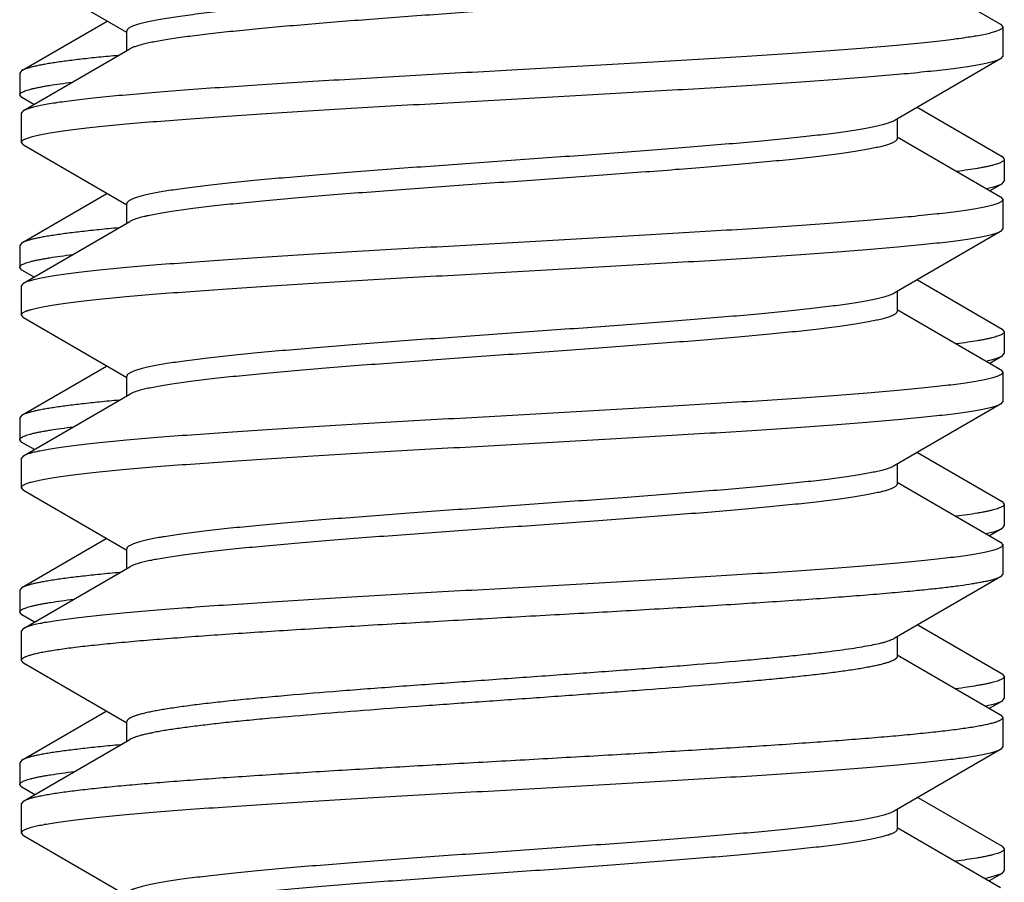
# Model space of a CAD drawing. Units: inches. Extents: x 0 to 11, y 0 to 8.5.
# Drawn here: x 6.1 to 6.3, y 7.2 to 7.4 of the extents above; entities that cross this region are included whole.
import ezdxf

# ---------------------------------------------------------------- set-up
doc = ezdxf.new("R2010")
doc.units = ezdxf.units.IN
doc.header["$LTSCALE"] = 0.605
doc.header["$MEASUREMENT"] = 0
doc.layers.get('0').update_dxf_attribs({"linetype": 'CONTINUOUS'})

msp = doc.modelspace()

# ---------------------------------------------------------------- linework, layer by layer
at = {"color": 7, "linetype": 'Continuous'}
for p, q in [((6.24259, 7.35735), (6.25581, 7.34967)), ((6.14403, 7.3486), (6.1308, 7.35628)), ((6.1306, 7.34376), (6.14148, 7.35008)), ((6.25581, 7.34967), (6.25611, 7.34933)), ((6.14403, 7.34631), (6.14403, 7.34881)), ((6.25611, 7.34933), (6.25611, 7.34558)), ((6.1308, 7.33863), (6.1444, 7.34652)), ((6.25581, 7.34524), (6.24222, 7.33734)), ((6.25611, 7.34558), (6.25581, 7.34524)), ((6.1306, 7.34376), (6.13031, 7.34343)), ((6.13031, 7.34343), (6.13031, 7.34063)), ((6.1306, 7.34029), (6.13031, 7.34063)), ((6.13213, 7.3394), (6.1306, 7.34029)), ((6.1308, 7.33863), (6.13051, 7.33829)), ((6.13051, 7.33829), (6.13051, 7.33454)), ((6.24515, 7.33905), (6.25602, 7.33274)), ((6.24259, 7.33756), (6.24259, 7.33505)), ((6.13051, 7.33454), (6.1308, 7.3342)), ((6.24259, 7.33527), (6.25581, 7.32759)), ((6.14403, 7.32652), (6.1308, 7.3342)), ((6.25602, 7.33274), (6.25631, 7.3324)), ((6.25631, 7.3324), (6.25631, 7.3296)), ((6.25602, 7.32927), (6.25631, 7.3296)), ((6.25402, 7.32866), (6.2551, 7.32892)), ((6.25602, 7.32927), (6.25447, 7.32837)), ((6.2551, 7.32892), (6.25602, 7.32927)), ((6.1306, 7.32172), (6.14145, 7.32802)), ((6.25581, 7.32759), (6.25611, 7.32725)), ((6.25611, 7.32725), (6.25611, 7.3235)), ((6.14403, 7.32423), (6.14403, 7.32673)), ((6.1308, 7.31655), (6.1444, 7.32444)), ((6.25581, 7.32316), (6.24222, 7.31526)), ((6.25611, 7.3235), (6.25581, 7.32316)), ((6.1306, 7.32172), (6.13031, 7.32138)), ((6.13031, 7.32138), (6.13031, 7.31858)), ((6.1306, 7.31824), (6.13031, 7.31858)), ((6.13216, 7.31734), (6.1306, 7.31824)), ((6.24518, 7.31698), (6.25602, 7.31069)), ((6.1308, 7.31655), (6.13051, 7.31621)), ((6.13051, 7.31621), (6.13051, 7.31246)), ((6.24259, 7.31548), (6.24259, 7.31297)), ((6.24259, 7.31319), (6.25581, 7.30551)), ((6.13051, 7.31246), (6.1308, 7.31212)), ((6.14403, 7.30444), (6.1308, 7.31212)), ((6.25602, 7.31069), (6.25631, 7.31035)), ((6.25631, 7.31035), (6.25631, 7.30756)), ((6.25398, 7.3066), (6.2551, 7.30687)), ((6.25602, 7.30722), (6.25444, 7.3063)), ((6.2551, 7.30687), (6.25602, 7.30722)), ((6.25602, 7.30722), (6.25631, 7.30756)), ((6.1306, 7.29967), (6.14142, 7.30595)), ((6.25581, 7.30551), (6.25611, 7.30517)), ((6.14403, 7.30215), (6.14403, 7.30465)), ((6.25611, 7.30517), (6.25611, 7.30142)), ((6.1308, 7.29447), (6.1444, 7.30236)), ((6.25581, 7.30108), (6.24222, 7.29318)), ((6.25611, 7.30142), (6.25581, 7.30108)), ((6.1306, 7.29967), (6.13031, 7.29933)), ((6.13031, 7.29933), (6.13031, 7.29653)), ((6.1306, 7.29619), (6.13031, 7.29653)), ((6.13219, 7.29527), (6.1306, 7.29619)), ((6.1308, 7.29447), (6.13051, 7.29413)), ((6.24521, 7.29492), (6.25602, 7.28864)), ((6.13051, 7.29413), (6.13051, 7.29038)), ((6.24222, 7.29318), (6.24209, 7.29311)), ((6.24259, 7.2934), (6.24259, 7.29089)), ((6.13051, 7.29038), (6.1308, 7.29004)), ((6.24259, 7.29111), (6.25581, 7.28343)), ((6.14403, 7.28236), (6.1308, 7.29004)), ((6.25602, 7.28864), (6.25631, 7.28831)), ((6.25631, 7.28831), (6.25631, 7.28551)), ((6.25602, 7.28517), (6.25631, 7.28551)), ((6.25393, 7.28454), (6.2551, 7.28482)), ((6.25602, 7.28517), (6.25441, 7.28424)), ((6.2551, 7.28482), (6.25602, 7.28517)), ((6.1306, 7.27762), (6.14139, 7.28389)), ((6.25581, 7.28343), (6.25611, 7.28309)), ((6.25611, 7.28309), (6.25611, 7.27934)), ((6.14403, 7.28007), (6.14403, 7.28257)), ((6.1308, 7.27239), (6.1444, 7.28028)), ((6.25611, 7.27934), (6.25581, 7.279)), ((6.25581, 7.279), (6.24222, 7.2711)), ((6.1306, 7.27762), (6.13031, 7.27728)), ((6.13031, 7.27728), (6.13031, 7.27448)), ((6.1306, 7.27415), (6.13031, 7.27448)), ((6.13222, 7.27321), (6.1306, 7.27415)), ((6.24523, 7.27286), (6.25602, 7.2666)), ((6.1308, 7.27239), (6.13051, 7.27205)), ((6.13051, 7.27205), (6.13051, 7.2683)), ((6.24259, 7.27132), (6.24259, 7.26881)), ((6.24259, 7.26903), (6.25581, 7.26135)), ((6.13051, 7.2683), (6.1308, 7.26796)), ((6.14403, 7.26028), (6.1308, 7.26796)), ((6.25602, 7.2666), (6.25631, 7.26626)), ((6.25631, 7.26626), (6.25631, 7.26346)), ((6.25389, 7.26249), (6.2551, 7.26277)), ((6.25602, 7.26312), (6.25438, 7.26218)), ((6.2551, 7.26277), (6.25602, 7.26312)), ((6.25602, 7.26312), (6.25631, 7.26346)), ((6.1306, 7.25557), (6.14137, 7.26182)), ((6.14403, 7.25799), (6.14403, 7.26049)), ((6.25581, 7.26135), (6.25611, 7.26101)), ((6.25611, 7.26101), (6.25611, 7.25726)), ((6.1308, 7.25031), (6.1444, 7.2582)), ((6.25581, 7.25692), (6.24222, 7.24902)), ((6.25611, 7.25726), (6.25581, 7.25692)), ((6.1306, 7.25557), (6.13031, 7.25523)), ((6.13031, 7.25523), (6.13031, 7.25244)), ((6.1306, 7.2521), (6.13031, 7.25244)), ((6.13224, 7.25114), (6.1306, 7.2521)), ((6.1308, 7.25031), (6.13051, 7.24997)), ((6.24526, 7.25079), (6.25602, 7.24455)), ((6.13051, 7.24997), (6.13051, 7.24622)), ((6.24259, 7.24924), (6.24259, 7.24673)), ((6.24259, 7.24695), (6.25581, 7.23927)), ((6.13051, 7.24622), (6.1308, 7.24588)), ((6.14403, 7.2382), (6.1308, 7.24588)), ((6.25602, 7.24455), (6.25631, 7.24421)), ((6.25631, 7.24421), (6.25631, 7.24141)), ((6.25602, 7.24107), (6.25631, 7.24141)), ((6.25385, 7.24043), (6.25602, 7.24107)), ((6.25602, 7.24107), (6.25436, 7.24011))]:
    msp.add_line(p, q, dxfattribs=at)
for points, knots in [([(6.19387, 7.35437), (6.19064, 7.35414), (6.18429, 7.35369), (6.17648, 7.35311), (6.17049, 7.35264), (6.16631, 7.3523), (6.16239, 7.35195), (6.15877, 7.35161), (6.15549, 7.35126), (6.15298, 7.35097), (6.15117, 7.35073), (6.14996, 7.35056), (6.14886, 7.35038), (6.14787, 7.35021), (6.14698, 7.35004), (6.14621, 7.34987), (6.14556, 7.3497), (6.14509, 7.34955), (6.14477, 7.34942), (6.14458, 7.34934), (6.14441, 7.34925), (6.14427, 7.34917), (6.14417, 7.34908), (6.14409, 7.34899), (6.14404, 7.3489), (6.14403, 7.34884), (6.14403, 7.34881)], [0, 0, 0, 0, 0.192789, 0.378531, 0.466493, 0.550033, 0.628342, 0.700663, 0.766303, 0.824635, 0.850887, 0.875113, 0.897259, 0.917278, 0.935128, 0.95078, 0.964211, 0.975419, 0.980197, 0.98443, 0.988132, 0.99132, 0.994028, 0.996309, 0.998251, 1, 1, 1, 1]), ([(6.19387, 7.35165), (6.19089, 7.35144), (6.18501, 7.35102), (6.17776, 7.35049), (6.17217, 7.35006), (6.16821, 7.34974), (6.16447, 7.34942), (6.16097, 7.3491), (6.15773, 7.34878), (6.15479, 7.34846), (6.15217, 7.34815), (6.1502, 7.34787), (6.14879, 7.34765), (6.14788, 7.34749), (6.14706, 7.34733), (6.14634, 7.34718), (6.14571, 7.34702), (6.14525, 7.34688), (6.14493, 7.34677), (6.14473, 7.34669), (6.14456, 7.34661), (6.14445, 7.34655), (6.1444, 7.34652)], [0, 0, 0, 0, 0.180092, 0.354609, 0.437966, 0.517798, 0.593446, 0.664286, 0.729739, 0.789271, 0.8424, 0.888704, 0.909183, 0.927828, 0.944607, 0.959495, 0.972474, 0.983539, 0.988356, 0.992701, 0.996579, 1, 1, 1, 1]), ([(6.25611, 7.34933), (6.25611, 7.34931), (6.2561, 7.34928), (6.25608, 7.34922), (6.25603, 7.34914), (6.25593, 7.34906), (6.2558, 7.34898), (6.25563, 7.34889), (6.25543, 7.34881), (6.25519, 7.34872), (6.25491, 7.34864), (6.25459, 7.34855), (6.2541, 7.34843), (6.2534, 7.34828), (6.25244, 7.34812), (6.25135, 7.34795), (6.25012, 7.34778), (6.24875, 7.34761), (6.24726, 7.34743), (6.24501, 7.3472), (6.2419, 7.34691), (6.23783, 7.34657), (6.23333, 7.34623), (6.22846, 7.34589), (6.22325, 7.34555), (6.21776, 7.34521), (6.21203, 7.34487), (6.2041, 7.34441), (6.19807, 7.34407), (6.19402, 7.34385)], [0, 0, 0, 0, 0.000688, 0.001408, 0.003043, 0.005066, 0.007559, 0.010566, 0.014109, 0.018203, 0.022854, 0.028067, 0.033844, 0.047085, 0.062567, 0.080264, 0.100143, 0.122161, 0.146271, 0.172418, 0.230578, 0.296106, 0.368389, 0.446748, 0.530445, 0.61869, 0.710651, 0.805457, 1, 1, 1, 1]), ([(6.25581, 7.34524), (6.25576, 7.34521), (6.25564, 7.34515), (6.25545, 7.34506), (6.25521, 7.34498), (6.25495, 7.3449), (6.25464, 7.34482), (6.25417, 7.3447), (6.2535, 7.34456), (6.25258, 7.34439), (6.25154, 7.34422), (6.25036, 7.34406), (6.24905, 7.34389), (6.24761, 7.34373), (6.24546, 7.3435), (6.24248, 7.34321), (6.23857, 7.34288), (6.23426, 7.34255), (6.22957, 7.34222), (6.22456, 7.34188), (6.21926, 7.34155), (6.21373, 7.34122), (6.20802, 7.34089), (6.20018, 7.34044), (6.19031, 7.33989), (6.18049, 7.33934), (6.17279, 7.33889), (6.16727, 7.33856), (6.16197, 7.33822), (6.15697, 7.33789), (6.15229, 7.33756), (6.14798, 7.33723), (6.14408, 7.3369), (6.1411, 7.33661), (6.13895, 7.33638), (6.13752, 7.33622), (6.13622, 7.33605), (6.13504, 7.33588), (6.134, 7.33572), (6.13309, 7.33555), (6.13242, 7.33541), (6.13195, 7.33529), (6.13165, 7.33521), (6.13139, 7.33513), (6.13116, 7.33504), (6.13096, 7.33496), (6.1308, 7.33488), (6.13067, 7.3348), (6.13058, 7.33471), (6.13053, 7.33464), (6.13051, 7.33458), (6.13051, 7.33455), (6.13051, 7.33454)], [0, 0, 0, 0, 0.001445, 0.003143, 0.005101, 0.007322, 0.009809, 0.012562, 0.018867, 0.026233, 0.034649, 0.044099, 0.054565, 0.066025, 0.078455, 0.106112, 0.137295, 0.171726, 0.209096, 0.249071, 0.291291, 0.335376, 0.380928, 0.427538, 0.522242, 0.616078, 0.661611, 0.70567, 0.747858, 0.787796, 0.825123, 0.859506, 0.890637, 0.918238, 0.930639, 0.942068, 0.952503, 0.961922, 0.970305, 0.977639, 0.983911, 0.986648, 0.989119, 0.991324, 0.993265, 0.994948, 0.996377, 0.997565, 0.998532, 0.999319, 0.999667, 1, 1, 1, 1]), ([(6.14289, 7.34568), (6.14207, 7.34561), (6.14051, 7.34546), (6.1383, 7.34522), (6.13634, 7.34498), (6.13488, 7.34478), (6.13384, 7.34461), (6.13317, 7.34449), (6.13256, 7.34437), (6.13203, 7.34425), (6.13157, 7.34413), (6.13118, 7.34401), (6.13086, 7.3439), (6.13068, 7.34381), (6.1306, 7.34376)], [0, 0, 0, 0, 0.198318, 0.376941, 0.535071, 0.672025, 0.732381, 0.787247, 0.836575, 0.880337, 0.918522, 0.951141, 0.978255, 1, 1, 1, 1]), ([(6.19402, 7.34385), (6.19015, 7.34363), (6.18439, 7.34331), (6.17678, 7.34287), (6.17125, 7.34255), (6.16591, 7.34222), (6.16081, 7.3419), (6.15598, 7.34157), (6.15148, 7.34125), (6.14734, 7.34093), (6.1436, 7.3406), (6.14074, 7.34032), (6.13867, 7.3401), (6.1373, 7.33994), (6.13605, 7.33978), (6.13492, 7.33961), (6.13391, 7.33945), (6.13303, 7.33929), (6.13229, 7.33913), (6.13175, 7.33899), (6.13138, 7.33887), (6.13116, 7.33879), (6.13097, 7.33871), (6.13085, 7.33865), (6.1308, 7.33863)], [0, 0, 0, 0, 0.183017, 0.272704, 0.360148, 0.444595, 0.525324, 0.601641, 0.672894, 0.738474, 0.797824, 0.850441, 0.874085, 0.895886, 0.9158, 0.933788, 0.949817, 0.963859, 0.975896, 0.985918, 0.990177, 0.993938, 0.997208, 1, 1, 1, 1]), ([(6.13031, 7.34063), (6.13031, 7.34065), (6.13031, 7.34068), (6.13033, 7.34073), (6.13037, 7.34078), (6.13042, 7.34084), (6.13048, 7.34089), (6.13058, 7.34096), (6.13075, 7.34105), (6.13099, 7.34115), (6.13128, 7.34125), (6.13163, 7.34135), (6.13202, 7.34145), (6.13247, 7.34155), (6.13297, 7.34165), (6.13352, 7.34176), (6.13436, 7.3419), (6.13553, 7.34207), (6.1365, 7.3422), (6.13701, 7.34226)], [0, 0, 0, 0, 0.00732, 0.015118, 0.023789, 0.033626, 0.044827, 0.057528, 0.087755, 0.124768, 0.168783, 0.21991, 0.278202, 0.343667, 0.416295, 0.49606, 0.582916, 0.777665, 1, 1, 1, 1]), ([(6.24222, 7.33734), (6.24216, 7.33731), (6.24205, 7.33725), (6.24187, 7.33717), (6.24166, 7.33709), (6.24133, 7.33697), (6.24084, 7.33683), (6.24018, 7.33667), (6.23942, 7.3365), (6.23855, 7.33634), (6.23758, 7.33617), (6.23652, 7.33601), (6.23536, 7.33584), (6.23362, 7.33561), (6.23124, 7.33533), (6.22813, 7.335), (6.22471, 7.33467), (6.22101, 7.33435), (6.21706, 7.33402), (6.2129, 7.33369), (6.20705, 7.33324), (6.19949, 7.33269), (6.19032, 7.33204), (6.18125, 7.33139), (6.17391, 7.33084), (6.16834, 7.33039), (6.16446, 7.33006), (6.16084, 7.32973), (6.15751, 7.3294), (6.1545, 7.32907), (6.1522, 7.32879), (6.15054, 7.32856), (6.14944, 7.3284), (6.14843, 7.32823), (6.14753, 7.32807), (6.14672, 7.3279), (6.14602, 7.32774), (6.14542, 7.32757), (6.14499, 7.32743), (6.1447, 7.32732), (6.14453, 7.32723), (6.14437, 7.32715), (6.14425, 7.32707), (6.14415, 7.32699), (6.14408, 7.3269), (6.14404, 7.32682), (6.14403, 7.32676), (6.14403, 7.32673)], [0, 0, 0, 0, 0.001783, 0.003812, 0.006091, 0.008626, 0.014464, 0.021331, 0.029225, 0.038132, 0.048041, 0.05893, 0.07078, 0.083565, 0.111834, 0.143494, 0.178272, 0.215864, 0.25594, 0.298146, 0.342111, 0.433749, 0.52762, 0.620411, 0.708845, 0.750445, 0.789805, 0.826579, 0.860444, 0.891106, 0.918298, 0.93052, 0.941791, 0.952089, 0.961394, 0.969689, 0.976962, 0.983207, 0.988423, 0.990649, 0.992626, 0.994358, 0.995855, 0.997134, 0.998219, 0.999152, 1, 1, 1, 1]), ([(6.24259, 7.33505), (6.24259, 7.33502), (6.24258, 7.33496), (6.24253, 7.33488), (6.24246, 7.3348), (6.24236, 7.33471), (6.24224, 7.33463), (6.24209, 7.33455), (6.24191, 7.33447), (6.24162, 7.33435), (6.24119, 7.33421), (6.24059, 7.33404), (6.23989, 7.33388), (6.23909, 7.33372), (6.23818, 7.33355), (6.23717, 7.33339), (6.23607, 7.33322), (6.23441, 7.33299), (6.23211, 7.33271), (6.2291, 7.33238), (6.22577, 7.33205), (6.22215, 7.33173), (6.21828, 7.3314), (6.2127, 7.33095), (6.20536, 7.33039), (6.1963, 7.32974), (6.18713, 7.32909), (6.17957, 7.32854), (6.17371, 7.3281), (6.16955, 7.32777), (6.16561, 7.32744), (6.16191, 7.32711), (6.15849, 7.32678), (6.15538, 7.32645), (6.1526, 7.32612), (6.15051, 7.32584), (6.14903, 7.32561), (6.14806, 7.32545), (6.1472, 7.32528), (6.14643, 7.32512), (6.14577, 7.32495), (6.14529, 7.32481), (6.14496, 7.3247), (6.14474, 7.32461), (6.14456, 7.32453), (6.14445, 7.32447), (6.1444, 7.32444)], [0, 0, 0, 0, 0.000848, 0.001781, 0.002866, 0.004144, 0.005642, 0.007374, 0.009351, 0.011577, 0.016793, 0.023038, 0.030311, 0.038606, 0.047911, 0.058209, 0.06948, 0.081702, 0.108895, 0.139556, 0.173421, 0.210195, 0.249555, 0.291155, 0.37959, 0.47238, 0.566252, 0.65789, 0.701854, 0.74406, 0.784136, 0.821728, 0.856506, 0.888167, 0.916435, 0.94107, 0.951959, 0.961867, 0.970775, 0.978668, 0.985536, 0.991374, 0.993908, 0.996188, 0.998217, 1, 1, 1, 1]), ([(6.25631, 7.3324), (6.25631, 7.33239), (6.2563, 7.33235), (6.25628, 7.3323), (6.25625, 7.33225), (6.25619, 7.33218), (6.25608, 7.3321), (6.25591, 7.33201), (6.25569, 7.33191), (6.25543, 7.33181), (6.25512, 7.33172), (6.25476, 7.33162), (6.25436, 7.33152), (6.2539, 7.33143), (6.25341, 7.33133), (6.25265, 7.3312), (6.2516, 7.33103), (6.25072, 7.33091), (6.25025, 7.33085)], [0, 0, 0, 0, 0.007661, 0.015774, 0.024721, 0.034789, 0.059003, 0.089434, 0.126548, 0.17058, 0.221657, 0.279844, 0.345161, 0.417606, 0.49716, 0.583791, 0.778077, 1, 1, 1, 1]), ([(6.25611, 7.32725), (6.25611, 7.32723), (6.2561, 7.3272), (6.25608, 7.32714), (6.25603, 7.32707), (6.25594, 7.32699), (6.25582, 7.3269), (6.25565, 7.32682), (6.25546, 7.32674), (6.25523, 7.32666), (6.25496, 7.32657), (6.25466, 7.32649), (6.25419, 7.32637), (6.25352, 7.32623), (6.25261, 7.32606), (6.25157, 7.3259), (6.2504, 7.32573), (6.24909, 7.32557), (6.24766, 7.3254), (6.24551, 7.32517), (6.24254, 7.32488), (6.23864, 7.32455), (6.23433, 7.32422), (6.22965, 7.32389), (6.22464, 7.32356), (6.21935, 7.32323), (6.21382, 7.32289), (6.20612, 7.32244), (6.1963, 7.32189), (6.18644, 7.32134), (6.1786, 7.3209), (6.17288, 7.32056), (6.16735, 7.32023), (6.16205, 7.3199), (6.15704, 7.31957), (6.15236, 7.31923), (6.14804, 7.3189), (6.14413, 7.31857), (6.14115, 7.31829), (6.139, 7.31806), (6.13757, 7.31789), (6.13626, 7.31772), (6.13508, 7.31756), (6.13403, 7.31739), (6.13312, 7.31723), (6.13244, 7.31708), (6.13197, 7.31697), (6.13167, 7.31688), (6.1314, 7.3168), (6.13117, 7.31672), (6.13097, 7.31664), (6.13085, 7.31658), (6.1308, 7.31655)], [0, 0, 0, 0, 0.000333, 0.000681, 0.001468, 0.002435, 0.003623, 0.005052, 0.006735, 0.008676, 0.010881, 0.013352, 0.016089, 0.022361, 0.029695, 0.038078, 0.047497, 0.057932, 0.069361, 0.081762, 0.109363, 0.140494, 0.174877, 0.212204, 0.252142, 0.29433, 0.338389, 0.383922, 0.477758, 0.572462, 0.619072, 0.664624, 0.708709, 0.750929, 0.790904, 0.828274, 0.862705, 0.893888, 0.921545, 0.933975, 0.945435, 0.955901, 0.965351, 0.973767, 0.981133, 0.987438, 0.990191, 0.992678, 0.994899, 0.996857, 0.998555, 1, 1, 1, 1]), ([(6.25581, 7.32316), (6.25576, 7.32313), (6.25564, 7.32307), (6.25545, 7.32298), (6.25521, 7.3229), (6.25495, 7.32282), (6.25464, 7.32274), (6.25417, 7.32262), (6.2535, 7.32248), (6.25258, 7.32231), (6.25154, 7.32214), (6.25036, 7.32198), (6.24905, 7.32181), (6.24761, 7.32165), (6.24546, 7.32142), (6.24248, 7.32113), (6.23857, 7.3208), (6.23426, 7.32047), (6.22957, 7.32014), (6.22456, 7.3198), (6.21926, 7.31947), (6.21373, 7.31914), (6.20802, 7.31881), (6.20018, 7.31836), (6.19031, 7.31781), (6.18049, 7.31726), (6.17279, 7.31681), (6.16727, 7.31648), (6.16197, 7.31614), (6.15697, 7.31581), (6.15229, 7.31548), (6.14798, 7.31515), (6.14408, 7.31482), (6.1411, 7.31453), (6.13895, 7.3143), (6.13752, 7.31414), (6.13622, 7.31397), (6.13504, 7.3138), (6.134, 7.31364), (6.13309, 7.31347), (6.13242, 7.31333), (6.13195, 7.31321), (6.13165, 7.31313), (6.13139, 7.31305), (6.13116, 7.31296), (6.13096, 7.31288), (6.1308, 7.3128), (6.13067, 7.31272), (6.13058, 7.31263), (6.13053, 7.31256), (6.13051, 7.3125), (6.13051, 7.31247), (6.13051, 7.31246)], [0, 0, 0, 0, 0.001445, 0.003143, 0.005101, 0.007322, 0.009809, 0.012562, 0.018867, 0.026233, 0.034649, 0.044099, 0.054565, 0.066025, 0.078455, 0.106112, 0.137295, 0.171726, 0.209096, 0.249071, 0.291291, 0.335376, 0.380928, 0.427538, 0.522242, 0.616078, 0.661611, 0.70567, 0.747858, 0.787796, 0.825123, 0.859506, 0.890637, 0.918238, 0.930639, 0.942068, 0.952503, 0.961922, 0.970305, 0.977639, 0.983911, 0.986648, 0.989119, 0.991324, 0.993265, 0.994948, 0.996377, 0.997565, 0.998532, 0.999319, 0.999667, 1, 1, 1, 1]), ([(6.14296, 7.32364), (6.14213, 7.32356), (6.14056, 7.32341), (6.13834, 7.32317), (6.13637, 7.32294), (6.1349, 7.32273), (6.13386, 7.32256), (6.13318, 7.32244), (6.13257, 7.32232), (6.13204, 7.32221), (6.13157, 7.32209), (6.13118, 7.32197), (6.13086, 7.32185), (6.13068, 7.32176), (6.1306, 7.32172)], [0, 0, 0, 0, 0.198359, 0.377021, 0.535183, 0.672155, 0.732514, 0.787378, 0.8367, 0.880449, 0.918616, 0.95121, 0.978293, 1, 1, 1, 1]), ([(6.13031, 7.31858), (6.13031, 7.3186), (6.13031, 7.31863), (6.13033, 7.31869), (6.13037, 7.31874), (6.13042, 7.31879), (6.13048, 7.31884), (6.13058, 7.31891), (6.13075, 7.319), (6.13099, 7.3191), (6.13129, 7.3192), (6.13164, 7.31931), (6.13204, 7.31941), (6.1325, 7.31951), (6.133, 7.31961), (6.13356, 7.31971), (6.13441, 7.31986), (6.13559, 7.32003), (6.13657, 7.32016), (6.13709, 7.32022)], [0, 0, 0, 0, 0.007284, 0.015048, 0.023691, 0.033504, 0.044686, 0.057372, 0.087578, 0.124582, 0.168595, 0.219729, 0.278033, 0.343514, 0.416162, 0.495949, 0.582828, 0.777625, 1, 1, 1, 1]), ([(6.24222, 7.31526), (6.24216, 7.31523), (6.24205, 7.31517), (6.24187, 7.31509), (6.24166, 7.31501), (6.24133, 7.31489), (6.24084, 7.31475), (6.24018, 7.31459), (6.23942, 7.31442), (6.23855, 7.31426), (6.23758, 7.31409), (6.2361, 7.31386), (6.23401, 7.31358), (6.23124, 7.31325), (6.22813, 7.31292), (6.22471, 7.31259), (6.22101, 7.31227), (6.21706, 7.31194), (6.2129, 7.31161), (6.20705, 7.31116), (6.19949, 7.31061), (6.19032, 7.30996), (6.18125, 7.30931), (6.17391, 7.30876), (6.16834, 7.30831), (6.16446, 7.30798), (6.16084, 7.30765), (6.15751, 7.30732), (6.1545, 7.30699), (6.1522, 7.30671), (6.15054, 7.30648), (6.14944, 7.30632), (6.14843, 7.30615), (6.14753, 7.30599), (6.14672, 7.30582), (6.14602, 7.30566), (6.14542, 7.30549), (6.14499, 7.30535), (6.1447, 7.30524), (6.14453, 7.30515), (6.14437, 7.30507), (6.14425, 7.30499), (6.14415, 7.30491), (6.14408, 7.30482), (6.14404, 7.30474), (6.14403, 7.30468), (6.14403, 7.30465)], [0, 0, 0, 0, 0.001783, 0.003812, 0.006091, 0.008626, 0.014464, 0.021331, 0.029225, 0.038133, 0.048041, 0.05893, 0.083565, 0.111833, 0.143494, 0.178272, 0.215864, 0.25594, 0.298146, 0.34211, 0.433748, 0.52762, 0.62041, 0.708845, 0.750444, 0.789805, 0.826579, 0.860444, 0.891106, 0.918298, 0.93052, 0.941791, 0.952089, 0.961394, 0.969689, 0.976962, 0.983207, 0.988423, 0.990649, 0.992626, 0.994358, 0.995856, 0.997134, 0.998219, 0.999152, 1, 1, 1, 1]), ([(6.24259, 7.31297), (6.24259, 7.31294), (6.24258, 7.31288), (6.24253, 7.3128), (6.24246, 7.31272), (6.24236, 7.31263), (6.24224, 7.31255), (6.24209, 7.31247), (6.24191, 7.31239), (6.24162, 7.31227), (6.24119, 7.31213), (6.24059, 7.31196), (6.23989, 7.3118), (6.23909, 7.31164), (6.23818, 7.31147), (6.23717, 7.31131), (6.23607, 7.31114), (6.23441, 7.31091), (6.23211, 7.31063), (6.2291, 7.3103), (6.22577, 7.30997), (6.22215, 7.30965), (6.21828, 7.30932), (6.2127, 7.30887), (6.20536, 7.30831), (6.1963, 7.30766), (6.18713, 7.30701), (6.17957, 7.30646), (6.17371, 7.30602), (6.16955, 7.30569), (6.16561, 7.30536), (6.16191, 7.30503), (6.15849, 7.3047), (6.15538, 7.30437), (6.1526, 7.30404), (6.15051, 7.30376), (6.14903, 7.30353), (6.14806, 7.30337), (6.1472, 7.3032), (6.14643, 7.30304), (6.14577, 7.30287), (6.14529, 7.30273), (6.14496, 7.30262), (6.14474, 7.30253), (6.14456, 7.30245), (6.14445, 7.30239), (6.1444, 7.30236)], [0, 0, 0, 0, 0.000848, 0.001781, 0.002866, 0.004144, 0.005642, 0.007374, 0.009351, 0.011577, 0.016793, 0.023038, 0.030311, 0.038606, 0.047911, 0.058209, 0.06948, 0.081702, 0.108894, 0.139556, 0.173421, 0.210195, 0.249556, 0.291155, 0.379589, 0.47238, 0.566252, 0.65789, 0.701854, 0.74406, 0.784136, 0.821728, 0.856506, 0.888167, 0.916435, 0.94107, 0.951959, 0.961867, 0.970775, 0.978669, 0.985536, 0.991374, 0.993909, 0.996188, 0.998217, 1, 1, 1, 1]), ([(6.25631, 7.31035), (6.25631, 7.31034), (6.2563, 7.3103), (6.25628, 7.31025), (6.25625, 7.31021), (6.25619, 7.31014), (6.25608, 7.31005), (6.25591, 7.30996), (6.25569, 7.30986), (6.25542, 7.30976), (6.25511, 7.30967), (6.25475, 7.30957), (6.25434, 7.30947), (6.25389, 7.30938), (6.25339, 7.30928), (6.25263, 7.30915), (6.25156, 7.30898), (6.25068, 7.30886), (6.25021, 7.3088)], [0, 0, 0, 0, 0.007636, 0.015726, 0.024652, 0.034703, 0.058891, 0.089307, 0.126413, 0.170444, 0.221524, 0.279718, 0.345046, 0.417504, 0.497074, 0.583722, 0.778043, 1, 1, 1, 1]), ([(6.25611, 7.30517), (6.25611, 7.30515), (6.2561, 7.30512), (6.25608, 7.30506), (6.25603, 7.30499), (6.25594, 7.30491), (6.25582, 7.30482), (6.25565, 7.30474), (6.25546, 7.30466), (6.25523, 7.30458), (6.25496, 7.30449), (6.25466, 7.30441), (6.25419, 7.30429), (6.25352, 7.30415), (6.25261, 7.30398), (6.25157, 7.30382), (6.2504, 7.30365), (6.24909, 7.30349), (6.24766, 7.30332), (6.24551, 7.30309), (6.24254, 7.3028), (6.23864, 7.30247), (6.23433, 7.30214), (6.22965, 7.30181), (6.22464, 7.30148), (6.21935, 7.30115), (6.21382, 7.30081), (6.20612, 7.30036), (6.1963, 7.29981), (6.18644, 7.29926), (6.1786, 7.29882), (6.17288, 7.29848), (6.16735, 7.29815), (6.16205, 7.29782), (6.15704, 7.29749), (6.15236, 7.29715), (6.14804, 7.29682), (6.14413, 7.29649), (6.14115, 7.29621), (6.139, 7.29598), (6.13757, 7.29581), (6.13626, 7.29564), (6.13508, 7.29548), (6.13403, 7.29531), (6.13312, 7.29515), (6.13244, 7.295), (6.13197, 7.29489), (6.13167, 7.2948), (6.1314, 7.29472), (6.13117, 7.29464), (6.13097, 7.29456), (6.13085, 7.2945), (6.1308, 7.29447)], [0, 0, 0, 0, 0.000333, 0.000681, 0.001468, 0.002435, 0.003623, 0.005052, 0.006735, 0.008676, 0.010881, 0.013352, 0.016089, 0.022361, 0.029695, 0.038078, 0.047497, 0.057932, 0.069361, 0.081762, 0.109363, 0.140494, 0.174877, 0.212204, 0.252142, 0.29433, 0.338389, 0.383922, 0.477758, 0.572462, 0.619072, 0.664624, 0.708709, 0.750929, 0.790904, 0.828274, 0.862705, 0.893888, 0.921545, 0.933975, 0.945435, 0.955901, 0.965351, 0.973767, 0.981133, 0.987438, 0.990191, 0.992678, 0.994899, 0.996857, 0.998555, 1, 1, 1, 1]), ([(6.25581, 7.30108), (6.25576, 7.30105), (6.25564, 7.30099), (6.25545, 7.3009), (6.25521, 7.30082), (6.25495, 7.30074), (6.25464, 7.30066), (6.25417, 7.30054), (6.2535, 7.3004), (6.25258, 7.30023), (6.25154, 7.30006), (6.25036, 7.2999), (6.24905, 7.29973), (6.24761, 7.29957), (6.24546, 7.29934), (6.24248, 7.29905), (6.23857, 7.29872), (6.23426, 7.29839), (6.22957, 7.29806), (6.22456, 7.29772), (6.21926, 7.29739), (6.21373, 7.29706), (6.20802, 7.29673), (6.20018, 7.29628), (6.19031, 7.29573), (6.18049, 7.29518), (6.17279, 7.29473), (6.16727, 7.2944), (6.16197, 7.29406), (6.15697, 7.29373), (6.15229, 7.2934), (6.14798, 7.29307), (6.14408, 7.29274), (6.1411, 7.29245), (6.13895, 7.29222), (6.13752, 7.29206), (6.13622, 7.29189), (6.13504, 7.29172), (6.134, 7.29156), (6.13309, 7.29139), (6.13242, 7.29125), (6.13195, 7.29113), (6.13165, 7.29105), (6.13139, 7.29097), (6.13116, 7.29088), (6.13096, 7.2908), (6.1308, 7.29072), (6.13067, 7.29064), (6.13058, 7.29055), (6.13053, 7.29048), (6.13051, 7.29042), (6.13051, 7.29039), (6.13051, 7.29038)], [0, 0, 0, 0, 0.001445, 0.003143, 0.005101, 0.007322, 0.009809, 0.012562, 0.018867, 0.026233, 0.034649, 0.044099, 0.054565, 0.066025, 0.078455, 0.106112, 0.137295, 0.171726, 0.209096, 0.249071, 0.291291, 0.335376, 0.380928, 0.427538, 0.522242, 0.616078, 0.661611, 0.70567, 0.747858, 0.787796, 0.825123, 0.859506, 0.890637, 0.918238, 0.930639, 0.942068, 0.952503, 0.961922, 0.970305, 0.977639, 0.983911, 0.986648, 0.989119, 0.991324, 0.993265, 0.994948, 0.996377, 0.997565, 0.998532, 0.999319, 0.999667, 1, 1, 1, 1]), ([(6.14303, 7.3016), (6.1422, 7.30152), (6.14062, 7.30137), (6.13838, 7.30113), (6.1364, 7.30089), (6.13492, 7.30069), (6.13387, 7.30052), (6.13319, 7.3004), (6.13258, 7.30028), (6.13204, 7.30016), (6.13158, 7.30004), (6.13118, 7.29992), (6.13086, 7.2998), (6.13068, 7.29971), (6.1306, 7.29967)], [0, 0, 0, 0, 0.1984, 0.3771, 0.535293, 0.672284, 0.732646, 0.787509, 0.836824, 0.880561, 0.918709, 0.951279, 0.97833, 1, 1, 1, 1]), ([(6.13031, 7.29653), (6.13031, 7.29655), (6.13031, 7.29659), (6.13033, 7.29664), (6.13037, 7.29669), (6.13042, 7.29674), (6.13048, 7.29679), (6.13059, 7.29687), (6.13076, 7.29696), (6.131, 7.29706), (6.1313, 7.29716), (6.13166, 7.29726), (6.13206, 7.29736), (6.13252, 7.29747), (6.13303, 7.29757), (6.1336, 7.29767), (6.13445, 7.29782), (6.13565, 7.29799), (6.13664, 7.29812), (6.13716, 7.29818)], [0, 0, 0, 0, 0.007249, 0.01498, 0.023595, 0.033384, 0.044547, 0.057217, 0.087403, 0.124398, 0.168411, 0.219551, 0.277866, 0.343364, 0.416032, 0.495841, 0.582743, 0.777586, 1, 1, 1, 1]), ([(6.24209, 7.29311), (6.24203, 7.29308), (6.2419, 7.29302), (6.24161, 7.29291), (6.24119, 7.29277), (6.24059, 7.2926), (6.23989, 7.29244), (6.23909, 7.29228), (6.23819, 7.29211), (6.2372, 7.29195), (6.23568, 7.29172), (6.23355, 7.29144), (6.23073, 7.29112), (6.22759, 7.29079), (6.22414, 7.29046), (6.22043, 7.29014), (6.21503, 7.28969), (6.20786, 7.28914), (6.19895, 7.28849), (6.18983, 7.28784), (6.18084, 7.2872), (6.17357, 7.28665), (6.16805, 7.2862), (6.16421, 7.28588), (6.16064, 7.28555), (6.15734, 7.28522), (6.15437, 7.2849), (6.1521, 7.28462), (6.15046, 7.28439), (6.14937, 7.28423), (6.14838, 7.28406), (6.14748, 7.2839), (6.14669, 7.28373), (6.14599, 7.28357), (6.1454, 7.28341), (6.14498, 7.28327), (6.1447, 7.28315), (6.14452, 7.28307), (6.14437, 7.28299), (6.14425, 7.28291), (6.14415, 7.28283), (6.14408, 7.28274), (6.14404, 7.28266), (6.14403, 7.2826), (6.14403, 7.28257)], [0, 0, 0, 0, 0.001978, 0.004204, 0.00941, 0.015632, 0.022871, 0.03112, 0.040367, 0.050596, 0.061787, 0.086966, 0.115696, 0.147735, 0.182808, 0.220612, 0.26082, 0.347028, 0.438435, 0.531858, 0.624039, 0.711769, 0.753002, 0.791995, 0.82841, 0.861933, 0.892274, 0.919175, 0.931264, 0.942412, 0.952596, 0.961798, 0.970001, 0.977194, 0.983369, 0.988529, 0.990732, 0.992688, 0.994402, 0.995886, 0.997153, 0.998229, 0.999157, 1, 1, 1, 1]), ([(6.24259, 7.29089), (6.24259, 7.29086), (6.24258, 7.2908), (6.24253, 7.29072), (6.24246, 7.29064), (6.24236, 7.29055), (6.24224, 7.29047), (6.24209, 7.29039), (6.24191, 7.29031), (6.24162, 7.29019), (6.24119, 7.29005), (6.24059, 7.28988), (6.23989, 7.28972), (6.23909, 7.28956), (6.23818, 7.28939), (6.23717, 7.28923), (6.23607, 7.28906), (6.23441, 7.28883), (6.23211, 7.28855), (6.2291, 7.28822), (6.22577, 7.28789), (6.22215, 7.28757), (6.21828, 7.28724), (6.2127, 7.28679), (6.20536, 7.28623), (6.1963, 7.28558), (6.18713, 7.28493), (6.17957, 7.28438), (6.17371, 7.28394), (6.16955, 7.28361), (6.16561, 7.28328), (6.16191, 7.28295), (6.15849, 7.28262), (6.15538, 7.28229), (6.15299, 7.28201), (6.15126, 7.28178), (6.1501, 7.28162), (6.14903, 7.28145), (6.14806, 7.28129), (6.1472, 7.28112), (6.14643, 7.28096), (6.14577, 7.28079), (6.14529, 7.28065), (6.14496, 7.28054), (6.14474, 7.28045), (6.14456, 7.28037), (6.14445, 7.28031), (6.1444, 7.28028)], [0, 0, 0, 0, 0.000848, 0.001781, 0.002866, 0.004145, 0.005642, 0.007374, 0.009351, 0.011577, 0.016793, 0.023038, 0.030311, 0.038606, 0.047911, 0.058209, 0.06948, 0.081702, 0.108895, 0.139556, 0.173421, 0.210195, 0.249555, 0.291155, 0.379589, 0.47238, 0.566251, 0.65789, 0.701854, 0.74406, 0.784136, 0.821728, 0.856506, 0.888166, 0.916435, 0.92922, 0.94107, 0.951959, 0.961867, 0.970775, 0.978669, 0.985536, 0.991374, 0.993909, 0.996188, 0.998217, 1, 1, 1, 1]), ([(6.25631, 7.28831), (6.25631, 7.28829), (6.2563, 7.28826), (6.25628, 7.28821), (6.25625, 7.28816), (6.25619, 7.28809), (6.25608, 7.288), (6.25591, 7.28791), (6.25569, 7.28781), (6.25542, 7.28771), (6.2551, 7.28762), (6.25474, 7.28752), (6.25433, 7.28742), (6.25387, 7.28733), (6.25336, 7.28723), (6.2526, 7.28709), (6.25153, 7.28693), (6.25064, 7.28681), (6.25016, 7.28674)], [0, 0, 0, 0, 0.007611, 0.015678, 0.024584, 0.034618, 0.058781, 0.089181, 0.126279, 0.170308, 0.221392, 0.279593, 0.344933, 0.417404, 0.496989, 0.583654, 0.778011, 1, 1, 1, 1]), ([(6.25611, 7.28309), (6.25611, 7.28307), (6.2561, 7.28304), (6.25608, 7.28298), (6.25603, 7.28291), (6.25594, 7.28283), (6.25582, 7.28274), (6.25565, 7.28266), (6.25546, 7.28258), (6.25523, 7.2825), (6.25496, 7.28241), (6.25466, 7.28233), (6.25419, 7.28221), (6.25352, 7.28207), (6.25261, 7.2819), (6.25157, 7.28174), (6.2504, 7.28157), (6.24909, 7.28141), (6.24766, 7.28124), (6.24551, 7.28101), (6.24254, 7.28072), (6.23864, 7.28039), (6.23433, 7.28006), (6.22965, 7.27973), (6.22464, 7.2794), (6.21935, 7.27907), (6.21382, 7.27873), (6.20612, 7.27828), (6.1963, 7.27773), (6.18644, 7.27718), (6.1786, 7.27674), (6.17288, 7.2764), (6.16735, 7.27607), (6.16205, 7.27574), (6.15704, 7.27541), (6.15236, 7.27507), (6.14804, 7.27474), (6.14413, 7.27441), (6.14115, 7.27413), (6.139, 7.2739), (6.13757, 7.27373), (6.13626, 7.27356), (6.13508, 7.2734), (6.13403, 7.27323), (6.13312, 7.27307), (6.13244, 7.27292), (6.13197, 7.27281), (6.13167, 7.27272), (6.1314, 7.27264), (6.13117, 7.27256), (6.13097, 7.27248), (6.13085, 7.27242), (6.1308, 7.27239)], [0, 0, 0, 0, 0.000333, 0.000681, 0.001468, 0.002435, 0.003623, 0.005052, 0.006735, 0.008676, 0.010881, 0.013352, 0.016089, 0.022361, 0.029695, 0.038078, 0.047497, 0.057932, 0.069361, 0.081762, 0.109363, 0.140494, 0.174877, 0.212204, 0.252142, 0.29433, 0.338389, 0.383922, 0.477758, 0.572462, 0.619072, 0.664624, 0.708709, 0.750929, 0.790904, 0.828274, 0.862705, 0.893888, 0.921545, 0.933975, 0.945435, 0.955901, 0.965351, 0.973767, 0.981133, 0.987438, 0.990191, 0.992678, 0.994899, 0.996857, 0.998555, 1, 1, 1, 1]), ([(6.14309, 7.27956), (6.14226, 7.27948), (6.14067, 7.27933), (6.13842, 7.27909), (6.13643, 7.27885), (6.13494, 7.27864), (6.13389, 7.27847), (6.1332, 7.27835), (6.13259, 7.27823), (6.13205, 7.27811), (6.13158, 7.27799), (6.13119, 7.27787), (6.13086, 7.27775), (6.13068, 7.27767), (6.1306, 7.27762)], [0, 0, 0, 0, 0.19844, 0.377179, 0.535403, 0.672412, 0.732778, 0.787639, 0.836947, 0.880672, 0.918802, 0.951347, 0.978367, 1, 1, 1, 1]), ([(6.25581, 7.279), (6.25574, 7.27895), (6.25557, 7.27887), (6.25527, 7.27876), (6.25491, 7.27865), (6.25449, 7.27853), (6.254, 7.27842), (6.25345, 7.27831), (6.25283, 7.2782), (6.25189, 7.27804), (6.25056, 7.27784), (6.24878, 7.27762), (6.24678, 7.27739), (6.24536, 7.27725), (6.24461, 7.27718)], [0, 0, 0, 0, 0.022457, 0.050167, 0.083264, 0.12181, 0.165824, 0.215298, 0.270211, 0.330526, 0.467146, 0.624683, 0.80256, 1, 1, 1, 1]), ([(6.24461, 7.27718), (6.24361, 7.27708), (6.2415, 7.27689), (6.23819, 7.27661), (6.2346, 7.27634), (6.22932, 7.27596), (6.2222, 7.27549), (6.21316, 7.27494), (6.20363, 7.27439), (6.19384, 7.27385), (6.18404, 7.2733), (6.17447, 7.27275), (6.16536, 7.2722), (6.15818, 7.27174), (6.15283, 7.27136), (6.14918, 7.27108), (6.14581, 7.27081), (6.14273, 7.27053), (6.13997, 7.27026), (6.13787, 7.27002), (6.13637, 7.26983), (6.13537, 7.26969), (6.13446, 7.26955), (6.13364, 7.26942), (6.13292, 7.26928), (6.13229, 7.26914), (6.13176, 7.269), (6.13137, 7.26888), (6.13111, 7.26879), (6.13095, 7.26872), (6.13082, 7.26865), (6.13071, 7.26858), (6.13062, 7.26851), (6.13056, 7.26844), (6.13052, 7.26837), (6.13051, 7.26832), (6.13051, 7.2683)], [0, 0, 0, 0, 0.026414, 0.055445, 0.08691, 0.120618, 0.193914, 0.273519, 0.357462, 0.443659, 0.529972, 0.61426, 0.694432, 0.7685, 0.802666, 0.834633, 0.864205, 0.8912, 0.915453, 0.936818, 0.946377, 0.955169, 0.963181, 0.970403, 0.976827, 0.982446, 0.987259, 0.991267, 0.992972, 0.994482, 0.9958, 0.996934, 0.997895, 0.998702, 0.999386, 1, 1, 1, 1]), ([(6.13031, 7.27448), (6.13031, 7.2745), (6.13031, 7.27454), (6.13033, 7.27459), (6.13037, 7.27464), (6.13042, 7.2747), (6.13048, 7.27475), (6.13059, 7.27482), (6.13076, 7.27491), (6.13101, 7.27501), (6.13131, 7.27512), (6.13167, 7.27522), (6.13208, 7.27532), (6.13255, 7.27542), (6.13306, 7.27553), (6.13363, 7.27563), (6.1345, 7.27577), (6.1357, 7.27595), (6.13671, 7.27608), (6.13724, 7.27615)], [0, 0, 0, 0, 0.007213, 0.014913, 0.023499, 0.033265, 0.044409, 0.057065, 0.087231, 0.124217, 0.168229, 0.219376, 0.277703, 0.343217, 0.415904, 0.495735, 0.58266, 0.777549, 1, 1, 1, 1]), ([(6.24222, 7.2711), (6.24215, 7.27106), (6.242, 7.27098), (6.24174, 7.27088), (6.24144, 7.27077), (6.24109, 7.27066), (6.2407, 7.27055), (6.24009, 7.2704), (6.23922, 7.27022), (6.23804, 7.27001), (6.2367, 7.26979), (6.23519, 7.26958), (6.23412, 7.26944), (6.23357, 7.26937)], [0, 0, 0, 0, 0.02656, 0.057828, 0.093917, 0.134878, 0.180734, 0.231488, 0.347604, 0.48296, 0.637168, 0.809744, 1, 1, 1, 1]), ([(6.23357, 7.26937), (6.23278, 7.26927), (6.23112, 7.26908), (6.22852, 7.26881), (6.22571, 7.26853), (6.22156, 7.26815), (6.21598, 7.26768), (6.20889, 7.26714), (6.20141, 7.26659), (6.19372, 7.26604), (6.18603, 7.26549), (6.17852, 7.26494), (6.17138, 7.2644), (6.16574, 7.26393), (6.16154, 7.26355), (6.15868, 7.26328), (6.15603, 7.263), (6.15362, 7.26273), (6.15145, 7.26245), (6.14981, 7.26221), (6.14862, 7.26202), (6.14784, 7.26189), (6.14713, 7.26175), (6.14649, 7.26161), (6.14592, 7.26147), (6.14543, 7.26133), (6.14501, 7.2612), (6.1447, 7.26108), (6.1445, 7.26098), (6.14438, 7.26091), (6.14427, 7.26084), (6.14418, 7.26077), (6.14411, 7.2607), (6.14406, 7.26063), (6.14403, 7.26056), (6.14403, 7.26051), (6.14403, 7.26049)], [0, 0, 0, 0, 0.026408, 0.055421, 0.086855, 0.120522, 0.193711, 0.273184, 0.356976, 0.443015, 0.52917, 0.613307, 0.693344, 0.767302, 0.801425, 0.833359, 0.862909, 0.889896, 0.914155, 0.935545, 0.945125, 0.953944, 0.96199, 0.969255, 0.975731, 0.981415, 0.986307, 0.990416, 0.992182, 0.993762, 0.99516, 0.996387, 0.997457, 0.998392, 0.999224, 1, 1, 1, 1]), ([(6.24259, 7.26881), (6.24259, 7.26879), (6.24258, 7.26874), (6.24255, 7.26867), (6.2425, 7.2686), (6.24244, 7.26854), (6.24236, 7.26847), (6.24226, 7.2684), (6.24214, 7.26834), (6.24195, 7.26824), (6.24166, 7.26812), (6.24126, 7.26799), (6.24079, 7.26786), (6.24026, 7.26772), (6.23965, 7.26759), (6.23897, 7.26746), (6.23823, 7.26732), (6.23711, 7.26713), (6.23555, 7.2669), (6.23426, 7.26674), (6.23357, 7.26665)], [0, 0, 0, 0, 0.007213, 0.014923, 0.02354, 0.033361, 0.044587, 0.057349, 0.071735, 0.087804, 0.125136, 0.169547, 0.221112, 0.279849, 0.34573, 0.418697, 0.498677, 0.585577, 0.779712, 1, 1, 1, 1]), ([(6.23357, 7.26665), (6.23282, 7.26656), (6.23125, 7.26638), (6.22879, 7.26611), (6.22614, 7.26585), (6.22224, 7.26549), (6.21699, 7.26505), (6.21031, 7.26452), (6.20326, 7.264), (6.19598, 7.26348), (6.18864, 7.26296), (6.1814, 7.26244), (6.17443, 7.26192), (6.16789, 7.26139), (6.16277, 7.26095), (6.159, 7.26059), (6.15645, 7.26033), (6.15411, 7.26006), (6.15199, 7.2598), (6.1501, 7.25954), (6.14868, 7.25932), (6.14767, 7.25913), (6.14701, 7.259), (6.14641, 7.25887), (6.14587, 7.25874), (6.14541, 7.25861), (6.14501, 7.25848), (6.14468, 7.25835), (6.14448, 7.25825), (6.1444, 7.2582)], [0, 0, 0, 0, 0.025228, 0.052838, 0.082669, 0.114561, 0.183806, 0.259027, 0.338542, 0.42057, 0.503273, 0.584795, 0.663311, 0.737063, 0.804401, 0.83519, 0.863827, 0.890154, 0.914028, 0.935319, 0.953917, 0.962176, 0.96973, 0.97657, 0.982692, 0.988092, 0.99277, 0.996734, 1, 1, 1, 1]), ([(6.25631, 7.26626), (6.25631, 7.26624), (6.2563, 7.26621), (6.25628, 7.26616), (6.25625, 7.26611), (6.25619, 7.26604), (6.25608, 7.26595), (6.2559, 7.26586), (6.25568, 7.26576), (6.25541, 7.26566), (6.25509, 7.26557), (6.25473, 7.26547), (6.25431, 7.26537), (6.25385, 7.26527), (6.25334, 7.26518), (6.25257, 7.26504), (6.25149, 7.26487), (6.2506, 7.26475), (6.25012, 7.26469)], [0, 0, 0, 0, 0.007586, 0.01563, 0.024516, 0.034533, 0.058671, 0.089056, 0.126146, 0.170174, 0.221261, 0.27947, 0.34482, 0.417305, 0.496906, 0.583587, 0.777979, 1, 1, 1, 1]), ([(6.25611, 7.26101), (6.25611, 7.26098), (6.2561, 7.26093), (6.25606, 7.26087), (6.256, 7.2608), (6.25592, 7.26073), (6.25581, 7.26066), (6.25568, 7.2606), (6.25553, 7.26053), (6.25529, 7.26043), (6.25493, 7.26032), (6.25442, 7.26019), (6.25382, 7.26005), (6.25314, 7.25992), (6.25236, 7.25978), (6.2515, 7.25965), (6.25056, 7.25951), (6.24913, 7.25933), (6.24714, 7.2591), (6.24549, 7.25893), (6.24461, 7.25885)], [0, 0, 0, 0, 0.005778, 0.012185, 0.019691, 0.028591, 0.039064, 0.051217, 0.065116, 0.080802, 0.117628, 0.161819, 0.213404, 0.272365, 0.338659, 0.412209, 0.492927, 0.580712, 0.777022, 1, 1, 1, 1]), ([(6.24461, 7.25885), (6.24365, 7.25875), (6.24163, 7.25857), (6.23846, 7.2583), (6.23503, 7.25804), (6.22999, 7.25767), (6.22321, 7.25722), (6.21459, 7.2567), (6.20548, 7.25617), (6.1961, 7.25564), (6.18664, 7.25511), (6.17734, 7.25459), (6.16841, 7.25406), (6.16129, 7.25361), (6.15594, 7.25325), (6.15223, 7.25298), (6.14875, 7.25272), (6.14554, 7.25245), (6.14259, 7.25219), (6.13995, 7.25192), (6.1376, 7.25166), (6.13585, 7.25143), (6.13461, 7.25125), (6.13381, 7.25111), (6.13309, 7.25098), (6.13246, 7.25085), (6.13192, 7.25072), (6.13147, 7.25058), (6.13114, 7.25047), (6.13093, 7.25038), (6.13084, 7.25033), (6.1308, 7.25031)], [0, 0, 0, 0, 0.025459, 0.053354, 0.083523, 0.115797, 0.185907, 0.26208, 0.342569, 0.425528, 0.509053, 0.591226, 0.670162, 0.74405, 0.778566, 0.811197, 0.841757, 0.87007, 0.895976, 0.91933, 0.94, 0.957874, 0.965733, 0.972859, 0.979246, 0.984887, 0.989778, 0.993921, 0.997322, 0.998749, 1, 1, 1, 1]), ([(6.25581, 7.25692), (6.25576, 7.25689), (6.25564, 7.25683), (6.25545, 7.25674), (6.25521, 7.25666), (6.25495, 7.25658), (6.25464, 7.2565), (6.25417, 7.25638), (6.2535, 7.25624), (6.25258, 7.25607), (6.25154, 7.2559), (6.25036, 7.25574), (6.24905, 7.25557), (6.24761, 7.25541), (6.24546, 7.25518), (6.24248, 7.25489), (6.23857, 7.25456), (6.23426, 7.25423), (6.22957, 7.2539), (6.22456, 7.25356), (6.21926, 7.25323), (6.21373, 7.2529), (6.20802, 7.25257), (6.20018, 7.25212), (6.19031, 7.25157), (6.18049, 7.25102), (6.17279, 7.25057), (6.16727, 7.25024), (6.16197, 7.2499), (6.15697, 7.24957), (6.15229, 7.24924), (6.14798, 7.24891), (6.14408, 7.24858), (6.1411, 7.24829), (6.13895, 7.24806), (6.13752, 7.2479), (6.13622, 7.24773), (6.13504, 7.24756), (6.134, 7.2474), (6.13309, 7.24723), (6.13242, 7.24709), (6.13195, 7.24697), (6.13165, 7.24689), (6.13139, 7.24681), (6.13116, 7.24672), (6.13096, 7.24664), (6.1308, 7.24656), (6.13067, 7.24648), (6.13058, 7.24639), (6.13053, 7.24632), (6.13051, 7.24626), (6.13051, 7.24623), (6.13051, 7.24622)], [0, 0, 0, 0, 0.001445, 0.003143, 0.005101, 0.007322, 0.009809, 0.012562, 0.018867, 0.026233, 0.034649, 0.044099, 0.054565, 0.066025, 0.078455, 0.106112, 0.137295, 0.171726, 0.209096, 0.249071, 0.291291, 0.335376, 0.380928, 0.427538, 0.522242, 0.616078, 0.661611, 0.70567, 0.747858, 0.787796, 0.825123, 0.859506, 0.890637, 0.918238, 0.930639, 0.942068, 0.952503, 0.961922, 0.970305, 0.977639, 0.983911, 0.986648, 0.989119, 0.991324, 0.993265, 0.994948, 0.996377, 0.997565, 0.998532, 0.999319, 0.999667, 1, 1, 1, 1]), ([(6.14316, 7.25752), (6.14232, 7.25744), (6.14072, 7.25729), (6.13846, 7.25704), (6.13646, 7.2568), (6.13496, 7.2566), (6.13391, 7.25643), (6.13322, 7.25631), (6.1326, 7.25619), (6.13206, 7.25607), (6.13159, 7.25595), (6.13119, 7.25583), (6.13086, 7.25571), (6.13068, 7.25562), (6.1306, 7.25557)], [0, 0, 0, 0, 0.19848, 0.377257, 0.535512, 0.67254, 0.732908, 0.787768, 0.837069, 0.880782, 0.918894, 0.951415, 0.978404, 1, 1, 1, 1]), ([(6.13031, 7.25244), (6.13031, 7.25245), (6.13031, 7.25249), (6.13033, 7.25254), (6.13037, 7.2526), (6.13042, 7.25265), (6.13048, 7.2527), (6.13059, 7.25277), (6.13077, 7.25286), (6.13102, 7.25297), (6.13132, 7.25307), (6.13169, 7.25317), (6.1321, 7.25328), (6.13257, 7.25338), (6.13309, 7.25349), (6.13367, 7.25359), (6.13454, 7.25373), (6.13576, 7.25391), (6.13678, 7.25404), (6.13732, 7.25411)], [0, 0, 0, 0, 0.007179, 0.014846, 0.023405, 0.033148, 0.044273, 0.056914, 0.087062, 0.124039, 0.168051, 0.219204, 0.277543, 0.343073, 0.415779, 0.495632, 0.582579, 0.777513, 1, 1, 1, 1]), ([(6.24222, 7.24902), (6.24216, 7.24899), (6.24205, 7.24893), (6.24187, 7.24885), (6.24166, 7.24877), (6.24133, 7.24865), (6.24084, 7.24851), (6.24018, 7.24835), (6.23942, 7.24818), (6.23855, 7.24802), (6.23758, 7.24785), (6.2361, 7.24762), (6.23401, 7.24734), (6.23124, 7.24701), (6.22813, 7.24668), (6.22471, 7.24635), (6.22101, 7.24603), (6.21706, 7.2457), (6.2129, 7.24537), (6.20705, 7.24492), (6.19949, 7.24437), (6.19032, 7.24372), (6.18125, 7.24307), (6.17391, 7.24252), (6.16834, 7.24207), (6.16446, 7.24174), (6.16084, 7.24141), (6.15751, 7.24108), (6.1545, 7.24075), (6.1522, 7.24047), (6.15054, 7.24024), (6.14944, 7.24008), (6.14843, 7.23991), (6.14753, 7.23975), (6.14672, 7.23958), (6.14602, 7.23942), (6.14542, 7.23925), (6.14499, 7.23911), (6.1447, 7.239), (6.14453, 7.23891), (6.14437, 7.23883), (6.14425, 7.23875), (6.14415, 7.23867), (6.14408, 7.23858), (6.14404, 7.2385), (6.14403, 7.23844), (6.14403, 7.23841)], [0, 0, 0, 0, 0.001783, 0.003812, 0.006091, 0.008626, 0.014464, 0.021331, 0.029225, 0.038133, 0.048041, 0.05893, 0.083565, 0.111833, 0.143494, 0.178272, 0.215864, 0.25594, 0.298146, 0.34211, 0.433748, 0.52762, 0.62041, 0.708845, 0.750444, 0.789805, 0.826579, 0.860444, 0.891105, 0.918298, 0.93052, 0.941791, 0.952089, 0.961394, 0.969689, 0.976962, 0.983207, 0.988423, 0.990649, 0.992626, 0.994358, 0.995856, 0.997134, 0.998219, 0.999152, 1, 1, 1, 1]), ([(6.24259, 7.24673), (6.24259, 7.2467), (6.24258, 7.24664), (6.24253, 7.24656), (6.24246, 7.24648), (6.24236, 7.24639), (6.24224, 7.24631), (6.24209, 7.24623), (6.24191, 7.24615), (6.24162, 7.24603), (6.24119, 7.24589), (6.24059, 7.24572), (6.23989, 7.24556), (6.23909, 7.2454), (6.23818, 7.24523), (6.23717, 7.24507), (6.23607, 7.2449), (6.23441, 7.24467), (6.23211, 7.24439), (6.2291, 7.24406), (6.22577, 7.24373), (6.22215, 7.24341), (6.21828, 7.24308), (6.2127, 7.24263), (6.20536, 7.24207), (6.1963, 7.24142), (6.18713, 7.24077), (6.17957, 7.24022), (6.17371, 7.23978), (6.16955, 7.23945), (6.16561, 7.23912), (6.16191, 7.23879), (6.15849, 7.23846), (6.15538, 7.23813), (6.1526, 7.2378), (6.15051, 7.23752), (6.14903, 7.23729), (6.14806, 7.23713), (6.1472, 7.23696), (6.14643, 7.2368), (6.14577, 7.23663), (6.14529, 7.23649), (6.14496, 7.23638), (6.14474, 7.23629), (6.14456, 7.23621), (6.14445, 7.23615), (6.1444, 7.23612)], [0, 0, 0, 0, 0.000848, 0.001781, 0.002866, 0.004144, 0.005642, 0.007374, 0.009351, 0.011577, 0.016793, 0.023038, 0.030311, 0.038606, 0.047911, 0.058209, 0.06948, 0.081702, 0.108895, 0.139556, 0.173421, 0.210195, 0.249556, 0.291155, 0.37959, 0.47238, 0.566252, 0.65789, 0.701854, 0.74406, 0.784136, 0.821728, 0.856506, 0.888167, 0.916435, 0.94107, 0.951959, 0.961867, 0.970775, 0.978669, 0.985536, 0.991374, 0.993909, 0.996188, 0.998217, 1, 1, 1, 1]), ([(6.25631, 7.24421), (6.25631, 7.24419), (6.2563, 7.24416), (6.25628, 7.24411), (6.25625, 7.24406), (6.25619, 7.24399), (6.25608, 7.2439), (6.2559, 7.24381), (6.25568, 7.24371), (6.2554, 7.24361), (6.25508, 7.24352), (6.25471, 7.24342), (6.2543, 7.24332), (6.25383, 7.24322), (6.25332, 7.24312), (6.25254, 7.24299), (6.25146, 7.24282), (6.25055, 7.2427), (6.25007, 7.24264)], [0, 0, 0, 0, 0.007562, 0.015582, 0.024449, 0.034449, 0.058562, 0.088932, 0.126015, 0.170041, 0.221131, 0.279348, 0.344709, 0.417207, 0.496823, 0.583522, 0.777947, 1, 1, 1, 1])]:
    msp.add_open_spline(points, degree=3, knots=knots, dxfattribs=at)

doc.saveas('drawing.dxf')
